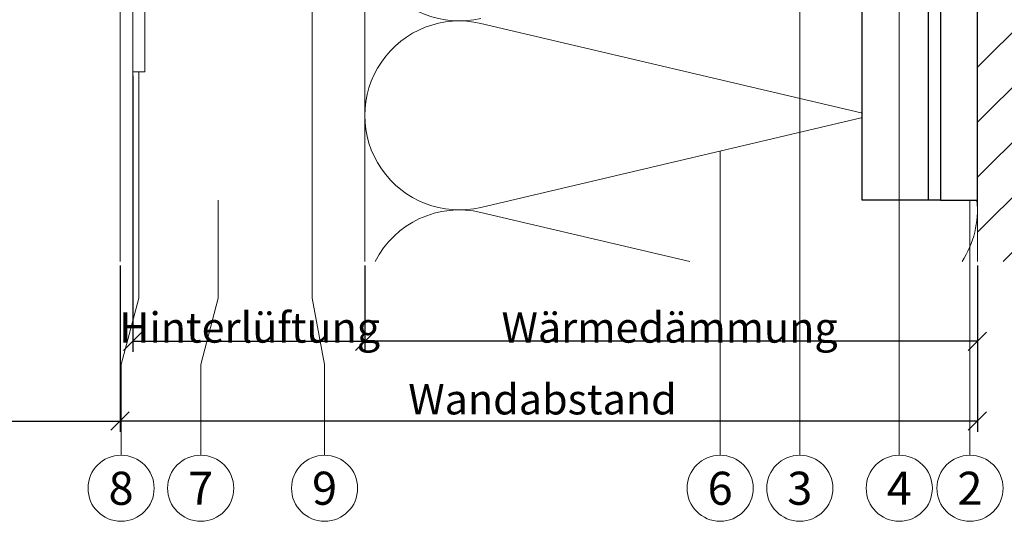
# Model space of a CAD drawing. Units: millimetres. Extents: x -1685 to 11890, y 4 to 6486.
# Drawn here: x 9843 to 10004, y 209 to 291 of the extents above; entities that cross this region are included whole.
import ezdxf

# ---------------------------------------------------------------- set-up
doc = ezdxf.new("R2010")
doc.units = ezdxf.units.MM
doc.linetypes.add('DASHED', pattern=[19.05, 12.7, -6.35])
doc.layers.get('Defpoints').update_dxf_attribs({"lineweight": 5})
for name, color, linetype, lineweight in [('Bemassung', 3, 'Continuous', 5), ('Dämmung', 30, 'Continuous', 5), ('Legende', 251, 'Continuous', 5), ('Mauerwerk', 253, 'Continuous', 13), ('Mauerwerk-Schraffur', 253, 'Continuous', 5), ('Profil-T', 1, 'Continuous', 13)]:
    doc.layers.add(name, color=color, linetype=linetype, lineweight=lineweight)
for name, color, linetype in [('Spidi-max', 6, 'Continuous'), ('Spidi-max-Isolator', 4, 'Continuous'), ('Text_DE', 7, 'Continuous')]:
    doc.layers.add(name, color=color, linetype=linetype)
doc.styles.get("Standard").update_dxf_attribs({"font": 'arial.ttf'})
doc.styles.add('Text-H3', font='arial.ttf', dxfattribs={"height": 3})
doc.styles.add('Text-H5', font='arial.ttf', dxfattribs={"height": 5})
doc.dimstyles.new('ISO-25', dxfattribs={"dimtxt": 2.5, "dimasz": 3, "dimexe": 1.75, "dimexo": 0.625, "dimtad": 1, "dimtxsty": 'Standard', "dimblk": 'OBLIQUE', "dimcen": 2.5, "dimadec": 0, "dimazin": 0, "dimtfac": 1, "dimtmove": 0, "dimatfit": 3, "dimfxl": 1, "dimarcsym": 0})

# ---------------------------------------------------------------- blocks, each defined once
blk = doc.blocks.new('_Oblique')
at = {"color": 0, "linetype": 'ByBlock', "lineweight": -2}
blk.add_line((-0.5, -0.5), (0.5, 0.5), dxfattribs=at)
blk = doc.blocks.new('*D84')
at = {"layer": 'Bemassung', "color": 0, "lineweight": -2, "transparency": 16777216}
for p, q in [((9769.71, 251.18), (9769.71, 224)), ((9859.21, 251.18), (9859.21, 224)), ((9769.71, 225.75), (9859.21, 225.75))]:
    blk.add_line(p, q, dxfattribs=at)
at = {"layer": 'Defpoints', "color": 0, "transparency": 16777216}
for p in [(9769.71, 251.8), (9859.21, 251.8), (9859.21, 225.75)]:
    blk.add_point(p, dxfattribs=at)
at = {"layer": 'Bemassung', "color": 0, "lineweight": -2, "transparency": 16777216, "xscale": 3, "yscale": 3, "zscale": 3, "rotation": 180}
blk.add_blockref('_Oblique', (9769.71, 225.75), dxfattribs=at)
at = {"layer": 'Bemassung', "color": 0, "lineweight": -2, "transparency": 16777216, "xscale": 3, "yscale": 3, "zscale": 3}
blk.add_blockref('_Oblique', (9859.21, 225.75), dxfattribs=at)
blk = doc.blocks.new('*D85')
at = {"layer": 'Bemassung', "color": 0, "lineweight": -2, "transparency": 16777216}
for p, q in [((9899.16, 251.18), (9899.16, 237.03)), ((9999.16, 251.18), (9999.16, 237.03)), ((9999.16, 238.78), (9899.16, 238.78))]:
    blk.add_line(p, q, dxfattribs=at)
at = {"layer": 'Defpoints', "color": 0, "transparency": 16777216}
for p in [(9899.16, 251.8), (9999.16, 251.8), (9899.16, 238.78)]:
    blk.add_point(p, dxfattribs=at)
at = {"layer": 'Bemassung', "color": 0, "lineweight": -2, "transparency": 16777216, "xscale": 3, "yscale": 3, "zscale": 3, "rotation": 180}
blk.add_blockref('_Oblique', (9899.16, 238.78), dxfattribs=at)
at = {"layer": 'Bemassung', "color": 0, "lineweight": -2, "transparency": 16777216, "xscale": 3, "yscale": 3, "zscale": 3}
blk.add_blockref('_Oblique', (9999.16, 238.78), dxfattribs=at)
blk = doc.blocks.new('*D86')
at = {"layer": 'Bemassung', "color": 0, "lineweight": -2, "transparency": 16777216}
for p, q in [((9859.21, 251.18), (9859.21, 224)), ((9999.16, 238.15), (9999.16, 224)), ((9999.16, 225.75), (9859.21, 225.75))]:
    blk.add_line(p, q, dxfattribs=at)
at = {"layer": 'Defpoints', "color": 0, "transparency": 16777216}
for p in [(9859.21, 251.8), (9999.16, 238.78), (9859.21, 225.75)]:
    blk.add_point(p, dxfattribs=at)
at = {"layer": 'Bemassung', "color": 0, "lineweight": -2, "transparency": 16777216, "xscale": 3, "yscale": 3, "zscale": 3, "rotation": 180}
blk.add_blockref('_Oblique', (9859.21, 225.75), dxfattribs=at)
at = {"layer": 'Bemassung', "color": 0, "lineweight": -2, "transparency": 16777216, "xscale": 3, "yscale": 3, "zscale": 3}
blk.add_blockref('_Oblique', (9999.16, 225.75), dxfattribs=at)
blk = doc.blocks.new('*D87')
at = {"layer": 'Bemassung', "color": 0, "lineweight": -2, "transparency": 16777216}
for p, q in [((9861.26, 282.18), (9861.26, 237.03)), ((9899.16, 251.18), (9899.16, 237.03)), ((9861.26, 238.78), (9899.16, 238.78))]:
    blk.add_line(p, q, dxfattribs=at)
at = {"layer": 'Defpoints', "color": 0, "transparency": 16777216}
for p in [(9861.26, 282.8), (9899.16, 251.8), (9899.16, 238.78)]:
    blk.add_point(p, dxfattribs=at)
at = {"layer": 'Bemassung', "color": 0, "lineweight": -2, "transparency": 16777216, "xscale": 3, "yscale": 3, "zscale": 3, "rotation": 180}
blk.add_blockref('_Oblique', (9861.26, 238.78), dxfattribs=at)
at = {"layer": 'Bemassung', "color": 0, "lineweight": -2, "transparency": 16777216, "xscale": 3, "yscale": 3, "zscale": 3}
blk.add_blockref('_Oblique', (9899.16, 238.78), dxfattribs=at)
blk = doc.blocks.new('A$C06AD7D64')
at = {"layer": 'Spidi-max'}
for p, q in [((28.85, -2), (28.85, -12.8)), ((28.85, -12.8), (-28.85, -12.8)), ((-38.35, -22.3), (-38.35, -54)), ((-53.96, -52.6), (-51.55, -50.8)), ((-51.15, -53), (-52.75, -54.2)), ((-38.35, -54), (-49.15, -109.9)), ((-55.15, -91.36), (-55.15, -55.03)), ((-53.15, -55.03), (-53.15, -91.36)), ((-57.89, -100.01), (-55.9, -95.16)), ((-54.05, -95.92), (-56.04, -100.77)), ((-56.04, -100.77), (-57.89, -100.01)), ((-49.15, -109.9), (-49.15, -106.37))]:
    blk.add_line(p, q, dxfattribs=at)
blk.add_lwpolyline([(-28.85, 0), (28.85, 0), (28.85, -2), (-28.85, -2, 0.414214), (-49.15, -22.3), (-49.15, -110), (-51.15, -110), (-51.15, -22.3, -0.414214)], format="xyb", close=True, dxfattribs=at)
for points in [[(-38.35, -54), (-49.15, -54)], [(-49.15, -97.25), (-51.15, -97.25)], [(-49.15, -102.35), (-51.15, -102.35)]]:
    blk.add_lwpolyline(points, dxfattribs=at)
for centre, radius, start, end in [((-28.85, -22.3), 9.5, 90, 180), ((-52.15, -50), 1, 307, 0), ((-52.15, -55), 3, 127, 182), ((-52.15, -55), 1, 127, 182), ((-65.15, -91.36), 10, 337.7, 0), ((-65.15, -91.36), 12, 337.7, 0)]:
    blk.add_arc(centre, radius, start, end, dxfattribs=at)

msp = doc.modelspace()

# ---------------------------------------------------------------- hatches: boundary and pattern name
at = {"layer": 'Mauerwerk-Schraffur'}
h = msp.add_hatch(dxfattribs=at)
h.set_pattern_fill('ANSI31', color=256, scale=2)
h.set_pattern_definition([(45, (0, 0.9996), (-4.490128, 4.490128), [])])
edge = h.paths.add_edge_path()
edge.add_line((9641.26, 619.703), (9669.698, 619.703))
edge.add_line((9669.698, 619.703), (9671.26, 619.703))
edge.add_line((9671.26, 619.703), (9700.552, 619.703))
edge.add_line((9700.552, 619.703), (9714.21, 619.703))
edge.add_line((9714.21, 619.703), (9714.21, 620.696))
edge.add_line((9714.21, 620.696), (9712.71, 623.294))
edge.add_line((9712.71, 623.294), (9712.71, 630.198))
edge.add_line((9712.71, 630.198), (9714.21, 635.796))
edge.add_line((9714.21, 635.796), (9714.21, 638.496))
edge.add_line((9714.21, 638.496), (9714.78, 639.483))
edge.add_spline(control_points=[(9714.78, 639.483), (9714.744, 639.545), (9714.708, 639.608), (9714.672, 639.67)], knot_values=[2.5565241, 2.5565241, 2.5565241, 2.5565241, 2.7724872, 2.7724872, 2.7724872, 2.7724872], degree=3, periodic=0)
edge.add_line((9714.672, 639.67), (9714.672, 639.67))
edge.add_spline(control_points=[(9714.672, 639.67), (9714.654, 639.701), (9714.658, 639.778), (9714.783, 639.854), (9714.896, 639.899)], knot_values=[73.4727183, 73.4727183, 73.4727183, 73.4727183, 73.6363571, 73.8698924, 73.8698924, 73.8698924, 73.8698924], degree=3, periodic=0)
edge.add_arc((9714.614, 639.796), 0.3, 20.14512, 90)
edge.add_line((9714.614, 640.096), (9714.21, 640.096))
edge.add_line((9714.21, 640.096), (9714.21, 640.896))
edge.add_line((9714.21, 640.896), (9714.874, 642.046))
edge.add_arc((9714.614, 642.196), 0.3, 330, 450)
edge.add_line((9714.614, 642.496), (9714.21, 642.496))
edge.add_line((9714.21, 642.496), (9714.21, 643.296))
edge.add_line((9714.21, 643.296), (9714.874, 644.446))
edge.add_arc((9714.614, 644.596), 0.3, 330, 450)
edge.add_line((9714.614, 644.896), (9714.21, 644.896))
edge.add_line((9714.21, 644.896), (9714.21, 645.696))
edge.add_line((9714.21, 645.696), (9714.796, 646.712))
edge.add_spline(control_points=[(9714.796, 646.712), (9714.755, 646.783), (9714.713, 646.855), (9714.672, 646.927)], knot_values=[2.523527, 2.523527, 2.523527, 2.523527, 2.7724872, 2.7724872, 2.7724872, 2.7724872], degree=3, periodic=0)
edge.add_line((9714.672, 646.927), (9714.672, 646.927))
edge.add_spline(control_points=[(9714.672, 646.927), (9714.641, 646.98), (9714.678, 647.053), (9714.824, 647.127), (9714.873, 647.147)], knot_values=[60.9223341, 60.9223341, 60.9223341, 60.9223341, 61.1970779, 61.3035218, 61.3035218, 61.3035218, 61.3035218], degree=3, periodic=0)
edge.add_arc((9714.614, 646.996), 0.3, 30.2717, 90)
edge.add_line((9714.614, 647.296), (9714.21, 647.296))
edge.add_line((9714.21, 647.296), (9714.21, 648.096))
edge.add_line((9714.21, 648.096), (9714.874, 649.246))
edge.add_arc((9714.614, 649.396), 0.3, 330, 450)
edge.add_line((9714.614, 649.696), (9714.21, 649.696))
edge.add_line((9714.21, 649.696), (9714.21, 651.296))
edge.add_line((9714.21, 651.296), (9712.71, 653.894))
edge.add_line((9712.71, 653.894), (9712.71, 663.198))
edge.add_line((9712.71, 663.198), (9714.21, 668.796))
edge.add_line((9714.21, 668.796), (9714.21, 688.296))
edge.add_line((9714.21, 688.296), (9717.21, 691.296))
edge.add_line((9717.21, 691.296), (9719.21, 691.296))
edge.add_line((9719.21, 691.296), (9721.21, 691.296))
edge.add_line((9721.21, 691.296), (9724.21, 688.296))
edge.add_line((9724.21, 688.296), (9724.21, 668.796))
edge.add_line((9724.21, 668.796), (9725.71, 663.198))
edge.add_line((9725.71, 663.198), (9725.71, 653.894))
edge.add_line((9725.71, 653.894), (9724.21, 651.296))
edge.add_line((9724.21, 651.296), (9724.21, 649.696))
edge.add_line((9724.21, 649.696), (9723.806, 649.696))
edge.add_arc((9723.806, 649.396), 0.3, 90, 210)
edge.add_line((9723.546, 649.246), (9723.732, 648.925))
edge.add_line((9723.732, 648.925), (9723.79, 648.823))
edge.add_line((9723.79, 648.823), (9724.21, 648.096))
edge.add_line((9724.21, 648.096), (9724.21, 647.296))
edge.add_line((9724.21, 647.296), (9723.806, 647.296))
edge.add_arc((9723.806, 646.996), 0.3, 90, 210)
edge.add_line((9723.546, 646.846), (9724.21, 645.696))
edge.add_line((9724.21, 645.696), (9724.21, 644.896))
edge.add_line((9724.21, 644.896), (9723.806, 644.896))
edge.add_arc((9723.806, 644.596), 0.3, 90, 124.06358)
edge.add_arc((9723.806, 644.596), 0.3, 124.06358, 180)
edge.add_arc((9723.806, 644.596), 0.3, 180, 210)
edge.add_line((9723.546, 644.446), (9724.21, 643.296))
edge.add_line((9724.21, 643.296), (9724.21, 642.496))
edge.add_line((9724.21, 642.496), (9723.806, 642.496))
edge.add_arc((9723.806, 642.196), 0.3, 90, 210)
edge.add_line((9723.546, 642.046), (9723.795, 641.614))
edge.add_line((9723.795, 641.614), (9724.21, 640.896))
edge.add_line((9724.21, 640.896), (9724.21, 640.096))
edge.add_line((9724.21, 640.096), (9723.806, 640.096))
edge.add_arc((9723.806, 639.796), 0.3, 90, 210)
edge.add_line((9723.546, 639.646), (9724.21, 638.496))
edge.add_line((9724.21, 638.496), (9724.21, 635.796))
edge.add_line((9724.21, 635.796), (9725.71, 630.198))
edge.add_line((9725.71, 630.198), (9725.71, 623.294))
edge.add_line((9725.71, 623.294), (9724.21, 620.696))
edge.add_line((9724.21, 620.696), (9724.21, 619.703))
edge.add_line((9724.21, 619.703), (9733.26, 619.703))
edge.add_line((9733.26, 619.703), (9762.26, 619.703))
edge.add_line((9762.26, 619.703), (9793.114, 619.703))
edge.add_line((9793.114, 619.703), (9823.968, 619.703))
edge.add_line((9823.968, 619.703), (9854.822, 619.703))
edge.add_line((9854.822, 619.703), (9885.676, 619.703))
edge.add_line((9885.676, 619.703), (9916.53, 619.703))
edge.add_line((9916.53, 619.703), (9947.385, 619.703))
edge.add_line((9947.385, 619.703), (9978.239, 619.703))
edge.add_line((9978.239, 619.703), (9999.16, 619.703))
edge.add_line((9999.16, 619.703), (9999.16, 616.08))
edge.add_line((9999.16, 616.08), (9999.16, 579.134))
edge.add_line((9999.16, 579.134), (9999.16, 520.715))
edge.add_line((9999.16, 520.715), (9999.16, 519.703))
edge.add_line((9999.16, 519.703), (9999.16, 507.073))
edge.add_line((9999.16, 507.073), (9999.16, 476.219))
edge.add_line((9999.16, 476.219), (9999.16, 445.365))
edge.add_line((9999.16, 445.365), (9999.16, 414.511))
edge.add_line((9999.16, 414.511), (9999.16, 383.657))
edge.add_line((9999.16, 383.657), (9999.16, 352.803))
edge.add_line((9999.16, 352.803), (9999.16, 323.803))
edge.add_line((9999.16, 323.803), (9999.16, 314.753))
edge.add_line((9999.16, 314.753), (10000.153, 314.753))
edge.add_line((10000.153, 314.753), (10002.751, 316.253))
edge.add_line((10002.751, 316.253), (10009.655, 316.253))
edge.add_line((10009.655, 316.253), (10015.253, 314.753))
edge.add_line((10015.253, 314.753), (10017.953, 314.753))
edge.add_line((10017.953, 314.753), (10019.103, 314.089))
edge.add_arc((10019.253, 314.349), 0.3, 240, 360)
edge.add_line((10019.553, 314.349), (10019.553, 314.753))
edge.add_line((10019.553, 314.753), (10020.353, 314.753))
edge.add_line((10020.353, 314.753), (10021.078, 314.334))
edge.add_line((10021.078, 314.334), (10021.503, 314.089))
edge.add_arc((10021.653, 314.349), 0.3, 240, 360)
edge.add_line((10021.953, 314.349), (10021.953, 314.753))
edge.add_line((10021.953, 314.753), (10022.753, 314.753))
edge.add_line((10022.753, 314.753), (10023.903, 314.089))
edge.add_arc((10024.053, 314.349), 0.3, 240, 270)
edge.add_arc((10024.053, 314.349), 0.3, 270, 330)
edge.add_arc((10024.053, 314.349), 0.3, 330, 360)
edge.add_line((10024.353, 314.349), (10024.353, 314.753))
edge.add_line((10024.353, 314.753), (10025.153, 314.753))
edge.add_line((10025.153, 314.753), (10026.303, 314.089))
edge.add_arc((10026.453, 314.349), 0.3, 240, 360)
edge.add_line((10026.753, 314.349), (10026.753, 314.753))
edge.add_line((10026.753, 314.753), (10027.553, 314.753))
edge.add_line((10027.553, 314.753), (10028.241, 314.356))
edge.add_line((10028.241, 314.356), (10028.39, 314.27))
edge.add_line((10028.39, 314.27), (10028.703, 314.089))
edge.add_arc((10028.853, 314.349), 0.3, 240, 360)
edge.add_line((10029.153, 314.349), (10029.153, 314.753))
edge.add_line((10029.153, 314.753), (10030.753, 314.753))
edge.add_line((10030.753, 314.753), (10033.351, 316.253))
edge.add_line((10033.351, 316.253), (10042.655, 316.253))
edge.add_line((10042.655, 316.253), (10048.253, 314.753))
edge.add_line((10048.253, 314.753), (10067.753, 314.753))
edge.add_line((10067.753, 314.753), (10070.753, 311.753))
edge.add_line((10070.753, 311.753), (10070.753, 309.753))
edge.add_line((10070.753, 309.753), (10070.753, 307.753))
edge.add_line((10070.753, 307.753), (10067.753, 304.753))
edge.add_line((10067.753, 304.753), (10048.253, 304.753))
edge.add_line((10048.253, 304.753), (10042.655, 303.253))
edge.add_line((10042.655, 303.253), (10033.351, 303.253))
edge.add_line((10033.351, 303.253), (10030.753, 304.753))
edge.add_line((10030.753, 304.753), (10029.153, 304.753))
edge.add_line((10029.153, 304.753), (10029.153, 305.157))
edge.add_arc((10028.853, 305.157), 0.3, 0, 120)
edge.add_line((10028.703, 305.417), (10027.553, 304.753))
edge.add_line((10027.553, 304.753), (10026.753, 304.753))
edge.add_line((10026.753, 304.753), (10026.753, 305.157))
edge.add_arc((10026.453, 305.157), 0.3, 0, 59.7283)
edge.add_spline(control_points=[(10026.604, 305.416), (10026.584, 305.367), (10026.511, 305.221), (10026.437, 305.184), (10026.384, 305.215)], knot_values=[60.9223341, 60.9223341, 60.9223341, 60.9223341, 61.028778, 61.3035218, 61.3035218, 61.3035218, 61.3035218], degree=3, periodic=0)
edge.add_line((10026.384, 305.215), (10026.384, 305.215))
edge.add_spline(control_points=[(10026.384, 305.215), (10026.312, 305.256), (10026.241, 305.298), (10026.169, 305.339)], knot_values=[2.523527, 2.523527, 2.523527, 2.523527, 2.7724872, 2.7724872, 2.7724872, 2.7724872], degree=3, periodic=0)
edge.add_line((10026.169, 305.339), (10025.153, 304.753))
edge.add_line((10025.153, 304.753), (10024.353, 304.753))
edge.add_line((10024.353, 304.753), (10024.353, 305.157))
edge.add_arc((10024.053, 305.157), 0.3, 0, 120)
edge.add_line((10023.903, 305.417), (10022.753, 304.753))
edge.add_line((10022.753, 304.753), (10021.953, 304.753))
edge.add_line((10021.953, 304.753), (10021.953, 305.157))
edge.add_arc((10021.653, 305.157), 0.3, 0, 120)
edge.add_line((10021.503, 305.417), (10020.353, 304.753))
edge.add_line((10020.353, 304.753), (10019.553, 304.753))
edge.add_line((10019.553, 304.753), (10019.553, 305.157))
edge.add_arc((10019.253, 305.157), 0.3, 0, 69.85488)
edge.add_spline(control_points=[(10019.356, 305.439), (10019.312, 305.326), (10019.235, 305.201), (10019.159, 305.197), (10019.127, 305.215)], knot_values=[73.4727183, 73.4727183, 73.4727183, 73.4727183, 73.7062536, 73.8698924, 73.8698924, 73.8698924, 73.8698924], degree=3, periodic=0)
edge.add_line((10019.127, 305.215), (10019.127, 305.215))
edge.add_spline(control_points=[(10019.127, 305.215), (10019.065, 305.251), (10019.002, 305.287), (10018.94, 305.323)], knot_values=[2.5565241, 2.5565241, 2.5565241, 2.5565241, 2.7724872, 2.7724872, 2.7724872, 2.7724872], degree=3, periodic=0)
edge.add_line((10018.94, 305.323), (10017.953, 304.753))
edge.add_line((10017.953, 304.753), (10015.253, 304.753))
edge.add_line((10015.253, 304.753), (10009.655, 303.253))
edge.add_line((10009.655, 303.253), (10002.751, 303.253))
edge.add_line((10002.751, 303.253), (10000.153, 304.753))
edge.add_line((10000.153, 304.753), (9999.16, 304.753))
edge.add_line((9999.16, 304.753), (9999.16, 291.095))
edge.add_line((9999.16, 291.095), (9999.16, 261.803))
edge.add_line((9999.16, 261.803), (9999.16, 251.803))
edge.add_line((9999.16, 251.803), (10009.16, 251.803))
edge.add_line((10009.16, 251.803), (10077.16, 251.803))
edge.add_line((10077.16, 251.803), (10077.16, 696.803))
edge.add_line((10077.16, 696.803), (9641.26, 696.803))
edge.add_line((9641.26, 696.803), (9641.26, 619.703))

# ---------------------------------------------------------------- linework, layer by layer
at = {"lineweight": 0}
for p, q in [((9859.212, 375.557), (9859.212, 251.803)), ((9861.26, 375.557), (9861.26, 251.803))]:
    msp.add_line(p, q, dxfattribs=at)
at = {"color": 6, "linetype": 'DASHED', "lineweight": 0}
msp.add_line((9859.214, 375.557), (9859.214, 251.803), dxfattribs=at)
at = {"layer": 'Dämmung'}
for p, q in [((9918.12, 290.685), (9980.2, 276.078)), ((9980.2, 275.258), (9918.12, 260.651)), ((9918.12, 259.831), (9952.238, 251.803))]:
    msp.add_line(p, q, dxfattribs=at)
msp.add_lwpolyline([(9899.16, 336.731), (9899.16, 251.803)], dxfattribs=at)
for centre, start, end in [((9914.587, 306.522), 76.75948, 283.24052), ((9914.587, 275.668), 76.75948, 283.24052), ((9983.733, 291.095), 256.75948, 257.37087), ((9983.733, 260.241), 102.62913, 103.24052), ((9983.733, 260.241), 326.84226, 5.81211), ((9914.587, 244.814), 76.75948, 153.0602)]:
    msp.add_arc(centre, 15.427, start, end, dxfattribs=at)
at = {"layer": 'Legende'}
for points in [[(9890.572, 336.841), (9890.582, 245.803)], [(9970.16, 329.003), (9970.16, 234.991)], [(9986.401, 297.253), (9986.401, 234.991)], [(9862.26, 245.803), (9862.26, 282.803)], [(9957.16, 269.837), (9957.16, 234.991)], [(9875.2, 245.803), (9875.2, 261.803)], [(9997.941, 261.803), (9997.941, 234.991)], [(9859.365, 234.991), (9862.26, 245.803)], [(9875.2, 245.803), (9872.365, 234.991)], [(9890.582, 245.803), (9892.586, 234.991)], [(9859.365, 220.179), (9859.365, 234.991)], [(9872.365, 220.179), (9872.365, 234.991)], [(9892.586, 220.179), (9892.586, 234.991)], [(9957.16, 220.179), (9957.16, 234.991)], [(9970.16, 220.179), (9970.16, 234.991)], [(9986.401, 220.179), (9986.401, 234.991)], [(9997.941, 220.179), (9997.941, 234.991)]]:
    msp.add_lwpolyline(points, dxfattribs=at)
for centre in [(9859.365, 214.779), (9872.365, 214.779), (9892.586, 214.779), (9957.16, 214.779), (9970.16, 214.779), (9986.401, 214.779), (9997.941, 214.779)]:
    msp.add_circle(centre, 5.4, dxfattribs=at)
at = {"layer": 'Mauerwerk'}
msp.add_lwpolyline([(9641.26, 619.703), (9999.16, 619.703), (9999.16, 251.803)], dxfattribs=at)
at = {"layer": 'Profil-T'}
msp.add_lwpolyline([(9863.26, 282.803), (9861.26, 282.803), (9861.26, 343.803), (9921.26, 343.803), (9921.26, 341.803), (9863.26, 341.803)], close=True, dxfattribs=at)
at = {"layer": 'Spidi-max'}
msp.add_lwpolyline([(9993.16, 319.503), (9993.16, 261.803), (9991.16, 261.803), (9991.16, 319.503, 0.4142136), (9970.86, 339.803), (9883.16, 339.803), (9883.16, 341.803), (9970.86, 341.803, -0.4142136)], format="xyb", close=True, dxfattribs=at)
at = {"layer": 'Spidi-max-Isolator'}
msp.add_lwpolyline([(9999.16, 261.803), (9999.16, 323.803), (9993.16, 323.803), (9993.16, 261.803)], close=True, dxfattribs=at)

# ---------------------------------------------------------------- block references
at = {"layer": 'Spidi-max', "rotation": 270}
msp.add_blockref('A$C06AD7D64', (9993.16, 290.653), dxfattribs=at)

# ---------------------------------------------------------------- texts
at = {"layer": 'Legende', "char_height": 5.4, "attachment_point": 5, "style": 'Text-H5'}
for s, heights, insert in [('8', [-5.514], (9859.365, 214.779)), ('7', [-5.4], (9872.365, 214.779)), ('9', [-5.514], (9892.586, 214.779)), ('6', [-5.514], (9957.16, 214.779)), ('3', [-5.518], (9970.16, 214.779)), ('4', [-5.4], (9986.401, 214.779)), ('2', [-5.422], (9997.941, 214.779))]:
    msp.add_mtext_dynamic_manual_height_columns(s, width=10.27647, gutter_width=1, heights=heights, dxfattribs=dict(at, insert=insert))
at = {"layer": 'Text_DE', "color": 3, "char_height": 4.95, "attachment_point": 5, "style": 'Text-H3'}
for s, heights, insert in [('Hinterlüftung', [-6.49], (9880.364, 241.029)), ('Wärmedämmung', [-6.436], (9948.914, 241.029)), ('Wandabstand', [-5.031], (9928.164, 229.305))]:
    msp.add_mtext_dynamic_manual_height_columns(s, width=10.27647, gutter_width=1, heights=heights, dxfattribs=dict(at, insert=insert))

# ---------------------------------------------------------------- dimensions: what is measured, and where the dimension line sits
at = {"layer": 'Bemassung'}
dim = msp.add_linear_dim(base=(9899.16, 238.779), p1=(9861.26, 282.803), p2=(9899.16, 251.803), text=' ', dimstyle='ISO-25', dxfattribs=at)
dim.commit()
dim.dimension.update_dxf_attribs({"geometry": '*D87', "text_midpoint": (9885.21, 238.779), "dimtype": 160})
for base, p1, p2, picture, middle in [((9859.212, 225.755), (9769.714, 251.803), (9859.212, 251.803), '*D84', (9814.463, 225.755)), ((9859.214, 225.755), (9999.16, 238.779), (9859.214, 251.803), '*D86', (9916.2, 225.755)), ((9899.16, 238.779), (9999.16, 251.803), (9899.16, 251.803), '*D85', (9949.16, 238.779))]:
    dim = msp.add_linear_dim(base=base, p1=p1, p2=p2, angle=180, text=' ', dimstyle='ISO-25', dxfattribs=at)
    dim.commit()
    dim.dimension.update_dxf_attribs({"geometry": picture, "text_midpoint": middle, "dimtype": 160})

doc.saveas('drawing.dxf')
